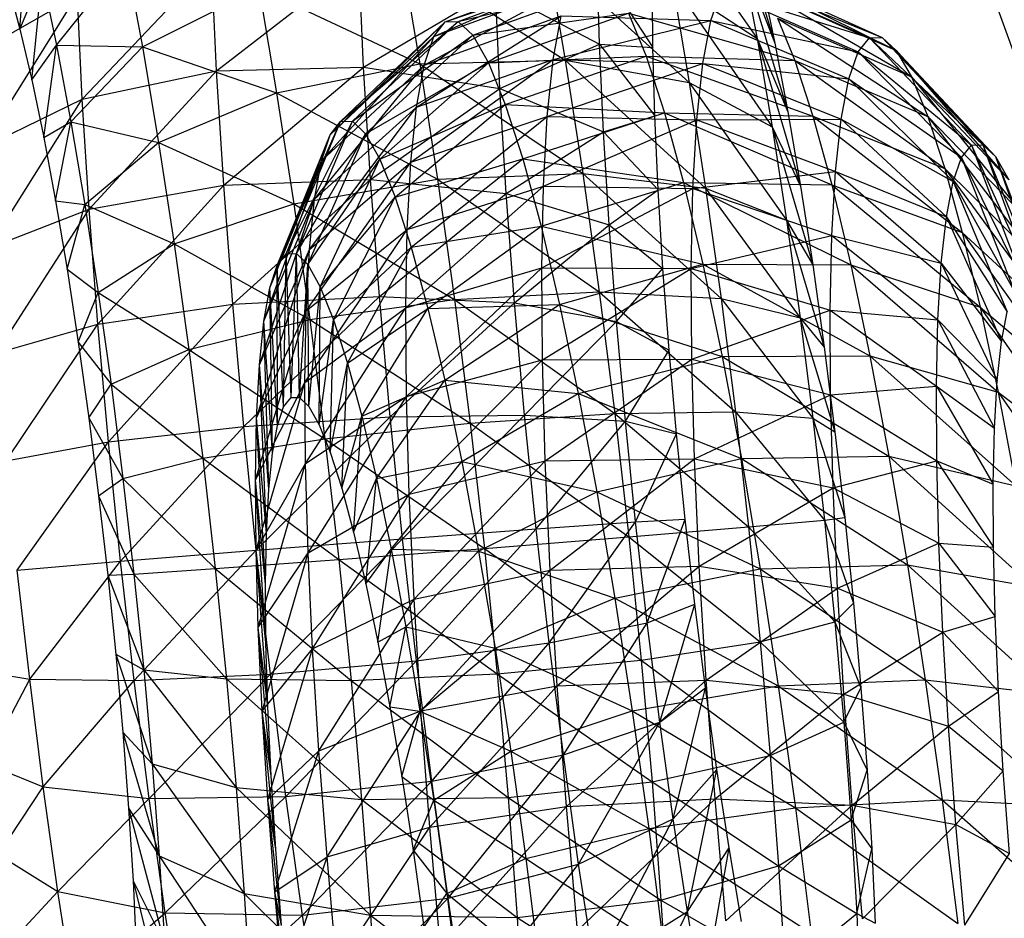
# Model space of a CAD drawing. Extents: x -32.2 to 30.4, y -27.1 to 26.7.
# Drawn here: x -30 to -29.4, y 6.9 to 7.5 of the extents above; entities that cross this region are included whole.
import ezdxf

# ---------------------------------------------------------------- set-up
doc = ezdxf.new("R2010")
doc.units = 0
doc.header["$MEASUREMENT"] = 0
doc.layers.get('0').update_dxf_attribs({"linetype": 'CONTINUOUS'})

msp = doc.modelspace()

# ---------------------------------------------------------------- linework, layer by layer
for p, q in [((-29.19064, 6.76981), (-29.76443, 8.36948)), ((-29.60372, 7.54921), (-29.57504, 7.45509)), ((-29.6456, 7.54483), (-29.58552, 7.45779)), ((-30.01913, 7.46331), (-30.01447, 7.53076)), ((-29.70905, 7.50788), (-29.6254, 7.43203)), ((-29.70905, 7.50788), (-29.69837, 7.44506)), ((-29.9976, 7.45392), (-29.95676, 7.50485)), ((-29.98252, 7.42212), (-29.90646, 7.5023)), ((-29.95676, 7.50485), (-29.94706, 7.45288)), ((-29.90347, 7.43883), (-29.90646, 7.5023)), ((-29.90347, 7.43883), (-29.81987, 7.5035)), ((-29.81697, 7.44104), (-29.81987, 7.5035)), ((-29.7947, 7.50674), (-29.69837, 7.44506)), ((-29.7947, 7.50674), (-29.78387, 7.44289)), ((-29.67815, 7.45458), (-29.67947, 7.50246)), ((-29.67947, 7.50246), (-29.64676, 7.45262)), ((-29.59457, 7.50577), (-29.57504, 7.45509)), ((-29.59457, 7.50577), (-29.56741, 7.41467)), ((-29.59457, 7.50577), (-29.58552, 7.45779)), ((-29.77569, 7.45903), (-29.68775, 7.49772)), ((-29.76899, 7.46764), (-29.67974, 7.49803)), ((-29.76899, 7.46764), (-29.68775, 7.49772)), ((-29.76132, 7.46792), (-29.67974, 7.49803)), ((-30.01913, 7.46331), (-30.00606, 7.49474)), ((-30.01217, 7.43349), (-30.00606, 7.49474)), ((-30.00606, 7.49474), (-29.9976, 7.45392)), ((-29.76132, 7.46792), (-29.67084, 7.48966)), ((-29.7528, 7.45984), (-29.67084, 7.48966)), ((-29.63538, 7.49063), (-29.58552, 7.45779)), ((-29.63538, 7.49063), (-29.57668, 7.40593)), ((-29.63538, 7.49063), (-29.6254, 7.43203)), ((-29.59987, 7.4944), (-29.51944, 7.45825)), ((-29.59987, 7.4944), (-29.51198, 7.45851)), ((-29.59193, 7.4947), (-29.51198, 7.45851)), ((-29.59193, 7.4947), (-29.50369, 7.4508)), ((-29.58275, 7.4917), (-29.57504, 7.45509)), ((-30.02595, 7.48876), (-30.01913, 7.46331)), ((-29.94706, 7.45288), (-29.87855, 7.48736)), ((-29.87855, 7.48736), (-29.78387, 7.44289)), ((-29.87855, 7.48736), (-29.86814, 7.42585)), ((-29.81697, 7.44104), (-29.73949, 7.4867)), ((-29.78134, 7.44222), (-29.69477, 7.48876)), ((-29.77569, 7.45903), (-29.69477, 7.48876)), ((-29.73681, 7.42841), (-29.73949, 7.4867)), ((-29.73949, 7.4867), (-29.67815, 7.45458)), ((-29.64676, 7.45262), (-29.64698, 7.48928)), ((-29.61273, 7.4684), (-29.60684, 7.48559)), ((-29.60684, 7.48559), (-29.52599, 7.45005)), ((-29.60684, 7.48559), (-29.51944, 7.45825)), ((-29.5831, 7.48647), (-29.50369, 7.4508)), ((-29.5831, 7.48647), (-29.49471, 7.43523)), ((-30.04414, 7.44945), (-29.98543, 7.48328)), ((-30.04146, 7.39356), (-29.98543, 7.48328)), ((-29.98252, 7.42212), (-29.98543, 7.48328)), ((-29.7528, 7.45984), (-29.66116, 7.47272)), ((-29.74353, 7.4435), (-29.66116, 7.47272)), ((-29.66116, 7.47272), (-29.56332, 7.4449)), ((-29.66116, 7.47272), (-29.65084, 7.44741)), ((-29.83661, 7.40114), (-29.76899, 7.46764)), ((-29.83052, 7.40897), (-29.76132, 7.46792)), ((-29.83052, 7.40897), (-29.76899, 7.46764)), ((-29.82356, 7.40919), (-29.76132, 7.46792)), ((-29.78587, 7.41745), (-29.70069, 7.47129)), ((-29.78134, 7.44222), (-29.70069, 7.47129)), ((-29.77569, 7.45903), (-29.76899, 7.46764)), ((-29.76899, 7.46764), (-29.76132, 7.46792)), ((-29.76132, 7.46792), (-29.7528, 7.45984)), ((-29.70545, 7.44556), (-29.70069, 7.47129)), ((-29.70545, 7.44556), (-29.61273, 7.4684)), ((-29.70069, 7.47129), (-29.61273, 7.4684)), ((-29.61747, 7.44309), (-29.61273, 7.4684)), ((-29.61273, 7.4684), (-29.53154, 7.43403)), ((-29.61273, 7.4684), (-29.52599, 7.45005)), ((-29.57353, 7.4698), (-29.49471, 7.43523)), ((-29.57353, 7.4698), (-29.48514, 7.41198)), ((-29.57353, 7.4698), (-29.56332, 7.4449)), ((-30.01913, 7.46331), (-30.01217, 7.43349)), ((-29.84174, 7.38582), (-29.77569, 7.45903)), ((-29.83661, 7.40114), (-29.77569, 7.45903)), ((-29.82356, 7.40919), (-29.7528, 7.45984)), ((-29.81581, 7.40177), (-29.7528, 7.45984)), ((-29.78134, 7.44222), (-29.77569, 7.45903)), ((-29.7528, 7.45984), (-29.74353, 7.4435)), ((-29.58552, 7.45779), (-29.56741, 7.41467)), ((-29.58552, 7.45779), (-29.55995, 7.37098)), ((-29.58552, 7.45779), (-29.57668, 7.40593)), ((-29.57504, 7.45509), (-29.56741, 7.41467)), ((-29.52599, 7.45005), (-29.51944, 7.45825)), ((-29.51944, 7.45825), (-29.51198, 7.45851)), ((-29.51944, 7.45825), (-29.45934, 7.39508)), ((-29.51944, 7.45825), (-29.4527, 7.39527)), ((-29.51198, 7.45851), (-29.4527, 7.39527)), ((-29.51198, 7.45851), (-29.44533, 7.38842)), ((-29.51198, 7.45851), (-29.50369, 7.4508)), ((-30.01217, 7.43349), (-29.9976, 7.45392)), ((-30.00517, 7.39969), (-29.9976, 7.45392)), ((-29.9976, 7.45392), (-29.94706, 7.45288)), ((-29.9976, 7.45392), (-29.9892, 7.40885)), ((-29.9892, 7.40885), (-29.94706, 7.45288)), ((-29.94706, 7.45288), (-29.86814, 7.42585)), ((-29.94706, 7.45288), (-29.93757, 7.3967)), ((-29.73681, 7.42841), (-29.67815, 7.45458)), ((-29.6758, 7.40295), (-29.67815, 7.45458)), ((-29.67815, 7.45458), (-29.64566, 7.41226)), ((-29.67815, 7.45458), (-29.64676, 7.45262)), ((-29.64566, 7.41226), (-29.64676, 7.45262)), ((-29.53154, 7.43403), (-29.52599, 7.45005)), ((-29.52599, 7.45005), (-29.46518, 7.38786)), ((-29.52599, 7.45005), (-29.45934, 7.39508)), ((-29.50369, 7.4508), (-29.44533, 7.38842)), ((-29.50369, 7.4508), (-29.43735, 7.3746)), ((-29.50369, 7.4508), (-29.49471, 7.43523)), ((-29.81581, 7.40177), (-29.74353, 7.4435)), ((-29.80738, 7.38681), (-29.74353, 7.4435)), ((-29.78922, 7.38507), (-29.70545, 7.44556)), ((-29.78587, 7.41745), (-29.70545, 7.44556)), ((-29.78387, 7.44289), (-29.69837, 7.44506)), ((-29.74353, 7.4435), (-29.65084, 7.44741)), ((-29.74353, 7.4435), (-29.73364, 7.4191)), ((-29.73364, 7.4191), (-29.65084, 7.44741)), ((-29.70898, 7.41194), (-29.70545, 7.44556)), ((-29.70898, 7.41194), (-29.61747, 7.44309)), ((-29.70545, 7.44556), (-29.61747, 7.44309)), ((-29.69837, 7.44506), (-29.6254, 7.43203)), ((-29.69837, 7.44506), (-29.61579, 7.36984)), ((-29.69837, 7.44506), (-29.68808, 7.37838)), ((-29.65084, 7.44741), (-29.56332, 7.4449)), ((-29.65084, 7.44741), (-29.55262, 7.41209)), ((-29.65084, 7.44741), (-29.64002, 7.41407)), ((-29.621, 7.41), (-29.61747, 7.44309)), ((-29.61747, 7.44309), (-29.53602, 7.41044)), ((-29.61747, 7.44309), (-29.53154, 7.43403)), ((-29.56332, 7.4449), (-29.48514, 7.41198)), ((-29.56332, 7.4449), (-29.47512, 7.38136)), ((-29.56332, 7.4449), (-29.55262, 7.41209)), ((-29.98252, 7.42212), (-29.90347, 7.43883)), ((-29.97845, 7.35735), (-29.90347, 7.43883)), ((-29.90347, 7.43883), (-29.81697, 7.44104)), ((-29.89928, 7.37162), (-29.90347, 7.43883)), ((-29.89928, 7.37162), (-29.81697, 7.44104)), ((-29.86814, 7.42585), (-29.78387, 7.44289)), ((-29.84584, 7.36322), (-29.78134, 7.44222)), ((-29.84174, 7.38582), (-29.78134, 7.44222)), ((-29.81287, 7.3749), (-29.81697, 7.44104)), ((-29.81697, 7.44104), (-29.73681, 7.42841)), ((-29.78587, 7.41745), (-29.78134, 7.44222)), ((-29.78387, 7.44289), (-29.68808, 7.37838)), ((-29.78387, 7.44289), (-29.77344, 7.37512)), ((-30.01217, 7.43349), (-30.00517, 7.39969)), ((-29.6254, 7.43203), (-29.57668, 7.40593)), ((-29.6254, 7.43203), (-29.56817, 7.3509)), ((-29.6254, 7.43203), (-29.61579, 7.36984)), ((-29.53602, 7.41044), (-29.53154, 7.43403)), ((-29.53154, 7.43403), (-29.47013, 7.37372)), ((-29.53154, 7.43403), (-29.46518, 7.38786)), ((-29.49471, 7.43523), (-29.43735, 7.3746)), ((-29.49471, 7.43523), (-29.42885, 7.35399)), ((-29.49471, 7.43523), (-29.48514, 7.41198)), ((-29.93757, 7.3967), (-29.86814, 7.42585)), ((-29.86814, 7.42585), (-29.77344, 7.37512)), ((-29.86814, 7.42585), (-29.8581, 7.36057)), ((-29.81287, 7.3749), (-29.73681, 7.42841)), ((-29.73301, 7.36668), (-29.73681, 7.42841)), ((-29.73681, 7.42841), (-29.6758, 7.40295)), ((-30.04146, 7.39356), (-29.98252, 7.42212)), ((-30.03772, 7.33437), (-29.98252, 7.42212)), ((-29.97845, 7.35735), (-29.98252, 7.42212)), ((-29.84886, 7.33366), (-29.78587, 7.41745)), ((-29.84584, 7.36322), (-29.78587, 7.41745)), ((-29.80738, 7.38681), (-29.73364, 7.4191)), ((-29.79839, 7.36449), (-29.73364, 7.4191)), ((-29.78922, 7.38507), (-29.78587, 7.41745)), ((-29.73364, 7.4191), (-29.64002, 7.41407)), ((-29.73364, 7.4191), (-29.72327, 7.38697)), ((-29.56741, 7.41467), (-29.55995, 7.37098)), ((-30.00517, 7.39969), (-29.9892, 7.40885)), ((-29.99822, 7.36237), (-29.9892, 7.40885)), ((-29.9892, 7.40885), (-29.93757, 7.3967)), ((-29.9892, 7.40885), (-29.98098, 7.36013)), ((-29.86772, 7.32437), (-29.83052, 7.40897)), ((-29.86246, 7.33112), (-29.82356, 7.40919)), ((-29.86246, 7.33112), (-29.83052, 7.40897)), ((-29.85644, 7.33126), (-29.82356, 7.40919)), ((-29.83661, 7.40114), (-29.83052, 7.40897)), ((-29.83052, 7.40897), (-29.82356, 7.40919)), ((-29.82356, 7.40919), (-29.81581, 7.40177)), ((-29.79134, 7.34553), (-29.70898, 7.41194)), ((-29.78922, 7.38507), (-29.70898, 7.41194)), ((-29.72327, 7.38697), (-29.64002, 7.41407)), ((-29.71123, 7.37089), (-29.70898, 7.41194)), ((-29.71123, 7.37089), (-29.621, 7.41)), ((-29.70898, 7.41194), (-29.621, 7.41)), ((-29.6758, 7.40295), (-29.64566, 7.41226)), ((-29.64368, 7.36872), (-29.64566, 7.41226)), ((-29.64002, 7.41407), (-29.55262, 7.41209)), ((-29.64002, 7.41407), (-29.54158, 7.37181)), ((-29.64002, 7.41407), (-29.62885, 7.37314)), ((-29.62327, 7.36961), (-29.621, 7.41)), ((-29.621, 7.41), (-29.53602, 7.41044)), ((-29.621, 7.41), (-29.53936, 7.37958)), ((-29.55262, 7.41209), (-29.47512, 7.38136)), ((-29.55262, 7.41209), (-29.46478, 7.34378)), ((-29.55262, 7.41209), (-29.54158, 7.37181)), ((-29.53936, 7.37958), (-29.53602, 7.41044)), ((-29.53602, 7.41044), (-29.47413, 7.35285)), ((-29.53602, 7.41044), (-29.47013, 7.37372)), ((-29.48514, 7.41198), (-29.42885, 7.35399)), ((-29.48514, 7.41198), (-29.41995, 7.32687)), ((-29.48514, 7.41198), (-29.47512, 7.38136)), ((-29.73301, 7.36668), (-29.6758, 7.40295)), ((-29.67245, 7.34828), (-29.6758, 7.40295)), ((-29.6758, 7.40295), (-29.64368, 7.36872)), ((-29.57668, 7.40593), (-29.55995, 7.37098)), ((-29.57668, 7.40593), (-29.55279, 7.32462)), ((-29.57668, 7.40593), (-29.56817, 7.3509)), ((-30.00517, 7.39969), (-29.99822, 7.36237)), ((-29.87215, 7.31111), (-29.83661, 7.40114)), ((-29.86772, 7.32437), (-29.83661, 7.40114)), ((-29.85644, 7.33126), (-29.81581, 7.40177)), ((-29.84973, 7.32479), (-29.81581, 7.40177)), ((-29.84174, 7.38582), (-29.83661, 7.40114)), ((-29.81581, 7.40177), (-29.80738, 7.38681)), ((-29.98098, 7.36013), (-29.93757, 7.3967)), ((-29.93757, 7.3967), (-29.8581, 7.36057)), ((-29.93757, 7.3967), (-29.92842, 7.33708)), ((-29.46518, 7.38786), (-29.45934, 7.39508)), ((-29.45934, 7.39508), (-29.4527, 7.39527)), ((-29.45934, 7.39508), (-29.42917, 7.31504)), ((-29.45934, 7.39508), (-29.42356, 7.31516)), ((-29.4527, 7.39527), (-29.42356, 7.31516)), ((-29.4527, 7.39527), (-29.41734, 7.30934)), ((-29.4527, 7.39527), (-29.44533, 7.38842)), ((-29.8757, 7.29154), (-29.84174, 7.38582)), ((-29.87215, 7.31111), (-29.84174, 7.38582)), ((-29.84973, 7.32479), (-29.80738, 7.38681)), ((-29.84584, 7.36322), (-29.84174, 7.38582)), ((-29.84244, 7.31177), (-29.80738, 7.38681)), ((-29.80738, 7.38681), (-29.79839, 7.36449)), ((-29.79839, 7.36449), (-29.72327, 7.38697)), ((-29.78895, 7.33512), (-29.72327, 7.38697)), ((-29.72327, 7.38697), (-29.62885, 7.37314)), ((-29.72327, 7.38697), (-29.71255, 7.34752)), ((-29.47013, 7.37372), (-29.46518, 7.38786)), ((-29.46518, 7.38786), (-29.4341, 7.30899)), ((-29.46518, 7.38786), (-29.42917, 7.31504)), ((-29.44533, 7.38842), (-29.41734, 7.30934)), ((-29.44533, 7.38842), (-29.41059, 7.29766)), ((-29.44533, 7.38842), (-29.43735, 7.3746)), ((-29.85077, 7.29756), (-29.78922, 7.38507)), ((-29.84886, 7.33366), (-29.78922, 7.38507)), ((-29.79134, 7.34553), (-29.78922, 7.38507)), ((-29.62327, 7.36961), (-29.53936, 7.37958)), ((-29.54153, 7.34191), (-29.53936, 7.37958)), ((-29.53936, 7.37958), (-29.47712, 7.32556)), ((-29.53936, 7.37958), (-29.47413, 7.35285)), ((-29.47512, 7.38136), (-29.41995, 7.32687)), ((-29.47512, 7.38136), (-29.41078, 7.29358)), ((-29.47512, 7.38136), (-29.46478, 7.34378)), ((-29.89928, 7.37162), (-29.81287, 7.3749)), ((-29.89393, 7.30157), (-29.81287, 7.3749)), ((-29.8581, 7.36057), (-29.77344, 7.37512)), ((-29.80763, 7.30597), (-29.81287, 7.3749)), ((-29.81287, 7.3749), (-29.73301, 7.36668)), ((-29.77344, 7.37512), (-29.68808, 7.37838)), ((-29.77344, 7.37512), (-29.67834, 7.30877)), ((-29.77344, 7.37512), (-29.76354, 7.30437)), ((-29.68808, 7.37838), (-29.61579, 7.36984)), ((-29.68808, 7.37838), (-29.6067, 7.30492)), ((-29.68808, 7.37838), (-29.67834, 7.30877)), ((-29.47413, 7.35285), (-29.47013, 7.37372)), ((-29.47013, 7.37372), (-29.43829, 7.2971)), ((-29.47013, 7.37372), (-29.4341, 7.30899)), ((-29.97845, 7.35735), (-29.89928, 7.37162)), ((-29.97328, 7.28985), (-29.89928, 7.37162)), ((-29.89393, 7.30157), (-29.89928, 7.37162)), ((-29.79222, 7.29938), (-29.71123, 7.37089)), ((-29.79134, 7.34553), (-29.71123, 7.37089)), ((-29.71255, 7.34752), (-29.62885, 7.37314)), ((-29.71218, 7.32298), (-29.71123, 7.37089)), ((-29.71218, 7.32298), (-29.62327, 7.36961)), ((-29.71123, 7.37089), (-29.62327, 7.36961)), ((-29.67245, 7.34828), (-29.64368, 7.36872)), ((-29.64087, 7.32261), (-29.64368, 7.36872)), ((-29.62885, 7.37314), (-29.54158, 7.37181)), ((-29.62885, 7.37314), (-29.53034, 7.32461)), ((-29.62885, 7.37314), (-29.61747, 7.32516)), ((-29.62426, 7.32246), (-29.62327, 7.36961)), ((-29.62327, 7.36961), (-29.54153, 7.34191)), ((-29.61579, 7.36984), (-29.56817, 7.3509)), ((-29.61579, 7.36984), (-29.56011, 7.29345)), ((-29.61579, 7.36984), (-29.6067, 7.30492)), ((-29.55995, 7.37098), (-29.55279, 7.32462)), ((-29.54158, 7.37181), (-29.46478, 7.34378)), ((-29.54158, 7.37181), (-29.45427, 7.29973)), ((-29.54158, 7.37181), (-29.53034, 7.32461)), ((-29.99822, 7.36237), (-29.98098, 7.36013)), ((-29.99822, 7.36237), (-29.99142, 7.32205)), ((-29.8783, 7.26593), (-29.84584, 7.36322)), ((-29.8757, 7.29154), (-29.84584, 7.36322)), ((-29.84886, 7.33366), (-29.84584, 7.36322)), ((-29.84244, 7.31177), (-29.79839, 7.36449)), ((-29.83466, 7.29238), (-29.79839, 7.36449)), ((-29.80763, 7.30597), (-29.73301, 7.36668)), ((-29.79839, 7.36449), (-29.78895, 7.33512)), ((-29.72814, 7.30234), (-29.73301, 7.36668)), ((-29.73301, 7.36668), (-29.67245, 7.34828)), ((-30.03772, 7.33437), (-29.97845, 7.35735)), ((-30.03298, 7.27267), (-29.97845, 7.35735)), ((-29.99142, 7.32205), (-29.98098, 7.36013)), ((-29.98098, 7.36013), (-29.92842, 7.33708)), ((-29.98098, 7.36013), (-29.97305, 7.30843)), ((-29.97328, 7.28985), (-29.97845, 7.35735)), ((-29.92842, 7.33708), (-29.8581, 7.36057)), ((-29.8581, 7.36057), (-29.76354, 7.30437)), ((-29.8581, 7.36057), (-29.84858, 7.29241)), ((-29.56817, 7.3509), (-29.55279, 7.32462)), ((-29.56817, 7.3509), (-29.546, 7.27623)), ((-29.56817, 7.3509), (-29.56011, 7.29345)), ((-29.47712, 7.32556), (-29.47413, 7.35285)), ((-29.47413, 7.35285), (-29.44168, 7.27955)), ((-29.47413, 7.35285), (-29.43829, 7.2971)), ((-29.85153, 7.2554), (-29.79134, 7.34553)), ((-29.85077, 7.29756), (-29.79134, 7.34553)), ((-29.79222, 7.29938), (-29.79134, 7.34553)), ((-29.78895, 7.33512), (-29.71255, 7.34752)), ((-29.77919, 7.29906), (-29.71255, 7.34752)), ((-29.72814, 7.30234), (-29.67245, 7.34828)), ((-29.71255, 7.34752), (-29.61747, 7.32516)), ((-29.71255, 7.34752), (-29.70163, 7.30129)), ((-29.66815, 7.29128), (-29.67245, 7.34828)), ((-29.67245, 7.34828), (-29.64087, 7.32261)), ((-29.62426, 7.32246), (-29.54153, 7.34191)), ((-29.5425, 7.29793), (-29.54153, 7.34191)), ((-29.54153, 7.34191), (-29.47907, 7.29222)), ((-29.54153, 7.34191), (-29.47712, 7.32556)), ((-29.46478, 7.34378), (-29.41078, 7.29358)), ((-29.46478, 7.34378), (-29.40145, 7.25458)), ((-29.46478, 7.34378), (-29.45427, 7.29973)), ((-29.97305, 7.30843), (-29.92842, 7.33708)), ((-29.92842, 7.33708), (-29.84858, 7.29241)), ((-29.92842, 7.33708), (-29.91973, 7.27483)), ((-29.87994, 7.23463), (-29.84886, 7.33366)), ((-29.8783, 7.26593), (-29.84886, 7.33366)), ((-29.85077, 7.29756), (-29.84886, 7.33366)), ((-29.83466, 7.29238), (-29.78895, 7.33512)), ((-29.82648, 7.26687), (-29.78895, 7.33512)), ((-29.78895, 7.33512), (-29.77919, 7.29906)), ((-29.86772, 7.32437), (-29.86246, 7.33112)), ((-29.86401, 7.24104), (-29.86246, 7.33112)), ((-29.86246, 7.33112), (-29.85644, 7.33126)), ((-29.85965, 7.24659), (-29.86246, 7.33112)), ((-29.85965, 7.24659), (-29.85644, 7.33126)), ((-29.85644, 7.33126), (-29.84973, 7.32479)), ((-29.85466, 7.24667), (-29.85644, 7.33126)), ((-29.99142, 7.32205), (-29.97305, 7.30843)), ((-29.99142, 7.32205), (-29.98487, 7.27926)), ((-29.87215, 7.31111), (-29.86772, 7.32437)), ((-29.86768, 7.2301), (-29.86772, 7.32437)), ((-29.86401, 7.24104), (-29.86772, 7.32437)), ((-29.85466, 7.24667), (-29.84973, 7.32479)), ((-29.84973, 7.32479), (-29.84244, 7.31177)), ((-29.84911, 7.24127), (-29.84973, 7.32479)), ((-29.79222, 7.29938), (-29.71218, 7.32298)), ((-29.79183, 7.24724), (-29.71218, 7.32298)), ((-29.71182, 7.26886), (-29.71218, 7.32298)), ((-29.71218, 7.32298), (-29.62426, 7.32246)), ((-29.71182, 7.26886), (-29.62426, 7.32246)), ((-29.70163, 7.30129), (-29.61747, 7.32516)), ((-29.66815, 7.29128), (-29.64087, 7.32261)), ((-29.63724, 7.27454), (-29.64087, 7.32261)), ((-29.62395, 7.26921), (-29.62426, 7.32246)), ((-29.62426, 7.32246), (-29.5425, 7.29793)), ((-29.61747, 7.32516), (-29.53034, 7.32461)), ((-29.61747, 7.32516), (-29.51907, 7.2711)), ((-29.61747, 7.32516), (-29.60605, 7.27078)), ((-29.55279, 7.32462), (-29.546, 7.27623)), ((-29.53034, 7.32461), (-29.45427, 7.29973)), ((-29.53034, 7.32461), (-29.44372, 7.24982)), ((-29.53034, 7.32461), (-29.51907, 7.2711)), ((-29.47907, 7.29222), (-29.47712, 7.32556)), ((-29.47712, 7.32556), (-29.44422, 7.25657)), ((-29.47712, 7.32556), (-29.44168, 7.27955)), ((-29.8757, 7.29154), (-29.87215, 7.31111)), ((-29.87062, 7.21392), (-29.87215, 7.31111)), ((-29.86768, 7.2301), (-29.87215, 7.31111)), ((-29.84911, 7.24127), (-29.84244, 7.31177)), ((-29.84307, 7.23046), (-29.84244, 7.31177)), ((-29.84244, 7.31177), (-29.83466, 7.29238)), ((-29.98487, 7.27926), (-29.97305, 7.30843)), ((-29.97305, 7.30843), (-29.91973, 7.27483)), ((-29.97305, 7.30843), (-29.96553, 7.25447)), ((-29.89393, 7.30157), (-29.80763, 7.30597)), ((-29.8875, 7.22961), (-29.80763, 7.30597)), ((-29.84858, 7.29241), (-29.76354, 7.30437)), ((-29.80132, 7.23515), (-29.80763, 7.30597)), ((-29.80763, 7.30597), (-29.72814, 7.30234)), ((-29.76354, 7.30437), (-29.67834, 7.30877)), ((-29.76354, 7.30437), (-29.66927, 7.23717)), ((-29.76354, 7.30437), (-29.75433, 7.2316)), ((-29.67834, 7.30877), (-29.6067, 7.30492)), ((-29.67834, 7.30877), (-29.59823, 7.23815)), ((-29.67834, 7.30877), (-29.66927, 7.23717)), ((-29.6067, 7.30492), (-29.56011, 7.29345)), ((-29.6067, 7.30492), (-29.55262, 7.23437)), ((-29.6067, 7.30492), (-29.59823, 7.23815)), ((-29.97328, 7.28985), (-29.89393, 7.30157)), ((-29.96707, 7.22051), (-29.89393, 7.30157)), ((-29.8875, 7.22961), (-29.89393, 7.30157)), ((-29.85153, 7.2554), (-29.79222, 7.29938)), ((-29.85115, 7.20777), (-29.79222, 7.29938)), ((-29.82648, 7.26687), (-29.77919, 7.29906)), ((-29.81804, 7.23558), (-29.77919, 7.29906)), ((-29.80132, 7.23515), (-29.72814, 7.30234)), ((-29.79183, 7.24724), (-29.79222, 7.29938)), ((-29.77919, 7.29906), (-29.70163, 7.30129)), ((-29.77919, 7.29906), (-29.76924, 7.25682)), ((-29.76924, 7.25682), (-29.70163, 7.30129)), ((-29.72226, 7.23625), (-29.72814, 7.30234)), ((-29.72814, 7.30234), (-29.66815, 7.29128)), ((-29.70163, 7.30129), (-29.60605, 7.27078)), ((-29.70163, 7.30129), (-29.69066, 7.2489)), ((-29.45427, 7.29973), (-29.40145, 7.25458)), ((-29.45427, 7.29973), (-29.3921, 7.2104)), ((-29.45427, 7.29973), (-29.44372, 7.24982)), ((-29.8806, 7.19807), (-29.85077, 7.29756)), ((-29.87994, 7.23463), (-29.85077, 7.29756)), ((-29.85153, 7.2554), (-29.85077, 7.29756)), ((-29.62395, 7.26921), (-29.5425, 7.29793)), ((-29.56011, 7.29345), (-29.546, 7.27623)), ((-29.56011, 7.29345), (-29.53969, 7.22646)), ((-29.56011, 7.29345), (-29.55262, 7.23437)), ((-29.54226, 7.24824), (-29.5425, 7.29793)), ((-29.5425, 7.29793), (-29.47996, 7.25329)), ((-29.5425, 7.29793), (-29.47907, 7.29222)), ((-29.44168, 7.27955), (-29.43829, 7.2971)), ((-30.03298, 7.27267), (-29.97328, 7.28985)), ((-30.02729, 7.20929), (-29.97328, 7.28985)), ((-29.96707, 7.22051), (-29.97328, 7.28985)), ((-29.91973, 7.27483), (-29.84858, 7.29241)), ((-29.8783, 7.26593), (-29.8757, 7.29154)), ((-29.87278, 7.19273), (-29.8757, 7.29154)), ((-29.87062, 7.21392), (-29.8757, 7.29154)), ((-29.84858, 7.29241), (-29.75433, 7.2316)), ((-29.84858, 7.29241), (-29.83971, 7.22231)), ((-29.84307, 7.23046), (-29.83466, 7.29238)), ((-29.83663, 7.21438), (-29.83466, 7.29238)), ((-29.83466, 7.29238), (-29.82648, 7.26687)), ((-29.72226, 7.23625), (-29.66815, 7.29128)), ((-29.66295, 7.23273), (-29.66815, 7.29128)), ((-29.66815, 7.29128), (-29.63724, 7.27454)), ((-29.47996, 7.25329), (-29.47907, 7.29222)), ((-29.47907, 7.29222), (-29.44588, 7.22848)), ((-29.47907, 7.29222), (-29.44422, 7.25657)), ((-29.98487, 7.27926), (-29.96553, 7.25447)), ((-29.98487, 7.27926), (-29.97864, 7.2346)), ((-29.546, 7.27623), (-29.53969, 7.22646)), ((-29.44422, 7.25657), (-29.44168, 7.27955)), ((-29.96553, 7.25447), (-29.91973, 7.27483)), ((-29.91973, 7.27483), (-29.83971, 7.22231)), ((-29.91973, 7.27483), (-29.91163, 7.21082)), ((-29.69066, 7.2489), (-29.60605, 7.27078)), ((-29.66295, 7.23273), (-29.63724, 7.27454)), ((-29.63287, 7.22514), (-29.63724, 7.27454)), ((-29.60605, 7.27078), (-29.51907, 7.2711)), ((-29.60605, 7.27078), (-29.5079, 7.21203)), ((-29.60605, 7.27078), (-29.59474, 7.21075)), ((-29.51907, 7.2711), (-29.44372, 7.24982)), ((-29.51907, 7.2711), (-29.43328, 7.19472)), ((-29.51907, 7.2711), (-29.5079, 7.21203)), ((-29.87994, 7.23463), (-29.8783, 7.26593)), ((-29.87414, 7.16683), (-29.8783, 7.26593)), ((-29.87278, 7.19273), (-29.8783, 7.26593)), ((-29.83663, 7.21438), (-29.82648, 7.26687)), ((-29.82986, 7.19323), (-29.82648, 7.26687)), ((-29.82648, 7.26687), (-29.81804, 7.23558)), ((-29.79183, 7.24724), (-29.71182, 7.26886)), ((-29.79018, 7.18982), (-29.71182, 7.26886)), ((-29.71182, 7.26886), (-29.62395, 7.26921)), ((-29.71016, 7.20927), (-29.71182, 7.26886)), ((-29.71016, 7.20927), (-29.62395, 7.26921)), ((-29.62236, 7.21056), (-29.62395, 7.26921)), ((-29.62395, 7.26921), (-29.54226, 7.24824)), ((-29.97864, 7.2346), (-29.96553, 7.25447)), ((-29.96553, 7.25447), (-29.91163, 7.21082)), ((-29.96553, 7.25447), (-29.95851, 7.19898)), ((-29.8806, 7.19807), (-29.85153, 7.2554)), ((-29.88025, 7.15675), (-29.85153, 7.2554)), ((-29.85115, 7.20777), (-29.85153, 7.2554)), ((-29.81804, 7.23558), (-29.76924, 7.25682)), ((-29.80943, 7.19892), (-29.76924, 7.25682)), ((-29.76924, 7.25682), (-29.69066, 7.2489)), ((-29.76924, 7.25682), (-29.75925, 7.20895)), ((-29.54226, 7.24824), (-29.47996, 7.25329)), ((-29.47977, 7.20929), (-29.47996, 7.25329)), ((-29.47996, 7.25329), (-29.44664, 7.19568)), ((-29.47996, 7.25329), (-29.44588, 7.22848)), ((-29.44588, 7.22848), (-29.44422, 7.25657)), ((-29.86401, 7.24104), (-29.85965, 7.24659)), ((-29.85965, 7.24659), (-29.85466, 7.24667)), ((-29.85466, 7.24667), (-29.84911, 7.24127)), ((-29.85115, 7.20777), (-29.79183, 7.24724)), ((-29.84962, 7.1553), (-29.79183, 7.24724)), ((-29.79018, 7.18982), (-29.79183, 7.24724)), ((-29.75925, 7.20895), (-29.69066, 7.2489)), ((-29.69066, 7.2489), (-29.59474, 7.21075)), ((-29.69066, 7.2489), (-29.67979, 7.19105)), ((-29.62236, 7.21056), (-29.54226, 7.24824)), ((-29.5408, 7.19351), (-29.54226, 7.24824)), ((-29.54226, 7.24824), (-29.47977, 7.20929)), ((-29.44372, 7.24982), (-29.3921, 7.2104)), ((-29.44372, 7.24982), (-29.38285, 7.16163)), ((-29.44372, 7.24982), (-29.43328, 7.19472)), ((-29.86768, 7.2301), (-29.86401, 7.24104)), ((-29.84911, 7.24127), (-29.84307, 7.23046)), ((-29.97864, 7.2346), (-29.95851, 7.19898)), ((-29.97864, 7.2346), (-29.97283, 7.18868)), ((-29.8875, 7.22961), (-29.80132, 7.23515)), ((-29.8806, 7.19807), (-29.87994, 7.23463)), ((-29.88008, 7.1567), (-29.80132, 7.23515)), ((-29.87468, 7.13656), (-29.87994, 7.23463)), ((-29.87414, 7.16683), (-29.87994, 7.23463)), ((-29.82986, 7.19323), (-29.81804, 7.23558)), ((-29.82287, 7.1673), (-29.81804, 7.23558)), ((-29.81804, 7.23558), (-29.80943, 7.19892)), ((-29.80132, 7.23515), (-29.72226, 7.23625)), ((-29.79402, 7.16341), (-29.80132, 7.23515)), ((-29.79402, 7.16341), (-29.72226, 7.23625)), ((-29.75433, 7.2316), (-29.66927, 7.23717)), ((-29.71547, 7.16928), (-29.72226, 7.23625)), ((-29.72226, 7.23625), (-29.66295, 7.23273)), ((-29.66927, 7.23717), (-29.59823, 7.23815)), ((-29.66927, 7.23717), (-29.59052, 7.17044)), ((-29.66927, 7.23717), (-29.66099, 7.16458)), ((-29.59823, 7.23815), (-29.55262, 7.23437)), ((-29.59823, 7.23815), (-29.5458, 7.17447)), ((-29.59823, 7.23815), (-29.59052, 7.17044)), ((-29.96707, 7.22051), (-29.8875, 7.22961)), ((-29.9599, 7.15025), (-29.8875, 7.22961)), ((-29.88008, 7.1567), (-29.8875, 7.22961)), ((-29.87062, 7.21392), (-29.86768, 7.2301)), ((-29.84307, 7.23046), (-29.83663, 7.21438)), ((-29.83971, 7.22231), (-29.75433, 7.2316)), ((-29.75433, 7.2316), (-29.66099, 7.16458)), ((-29.75433, 7.2316), (-29.74591, 7.15782)), ((-29.71547, 7.16928), (-29.66295, 7.23273)), ((-29.65693, 7.1734), (-29.66295, 7.23273)), ((-29.66295, 7.23273), (-29.63287, 7.22514)), ((-29.55262, 7.23437), (-29.53969, 7.22646)), ((-29.55262, 7.23437), (-29.53394, 7.17601)), ((-29.55262, 7.23437), (-29.5458, 7.17447)), ((-29.65693, 7.1734), (-29.63287, 7.22514)), ((-29.62779, 7.1751), (-29.63287, 7.22514)), ((-29.53969, 7.22646), (-29.53394, 7.17601)), ((-29.44664, 7.19568), (-29.44588, 7.22848)), ((-30.02729, 7.20929), (-29.96707, 7.22051)), ((-30.02074, 7.14507), (-29.96707, 7.22051)), ((-29.9599, 7.15025), (-29.96707, 7.22051)), ((-29.91163, 7.21082), (-29.83971, 7.22231)), ((-29.83971, 7.22231), (-29.74591, 7.15782)), ((-29.83971, 7.22231), (-29.8316, 7.15124)), ((-29.87278, 7.19273), (-29.87062, 7.21392)), ((-29.83663, 7.21438), (-29.82986, 7.19323)), ((-29.59474, 7.21075), (-29.5079, 7.21203)), ((-29.5079, 7.21203), (-29.43328, 7.19472)), ((-29.5079, 7.21203), (-29.4231, 7.13518)), ((-29.5079, 7.21203), (-29.49701, 7.1482)), ((-29.95851, 7.19898), (-29.91163, 7.21082)), ((-29.91163, 7.21082), (-29.8316, 7.15124)), ((-29.91163, 7.21082), (-29.90422, 7.14592)), ((-29.88025, 7.15675), (-29.85115, 7.20777)), ((-29.87891, 7.11122), (-29.85115, 7.20777)), ((-29.84962, 7.1553), (-29.85115, 7.20777)), ((-29.80943, 7.19892), (-29.75925, 7.20895)), ((-29.80078, 7.1574), (-29.75925, 7.20895)), ((-29.79018, 7.18982), (-29.71016, 7.20927)), ((-29.78731, 7.12789), (-29.71016, 7.20927)), ((-29.75925, 7.20895), (-29.67979, 7.19105)), ((-29.75925, 7.20895), (-29.74935, 7.15612)), ((-29.71016, 7.20927), (-29.62236, 7.21056)), ((-29.70721, 7.14499), (-29.71016, 7.20927)), ((-29.70721, 7.14499), (-29.62236, 7.21056)), ((-29.67979, 7.19105), (-29.59474, 7.21075)), ((-29.61949, 7.14731), (-29.62236, 7.21056)), ((-29.62236, 7.21056), (-29.5408, 7.19351)), ((-29.59474, 7.21075), (-29.49701, 7.1482)), ((-29.59474, 7.21075), (-29.58369, 7.14587)), ((-29.5408, 7.19351), (-29.47977, 7.20929)), ((-29.47851, 7.16083), (-29.47977, 7.20929)), ((-29.47977, 7.20929), (-29.4465, 7.15859)), ((-29.47977, 7.20929), (-29.44664, 7.19568)), ((-29.97283, 7.18868), (-29.95851, 7.19898)), ((-29.95851, 7.19898), (-29.90422, 7.14592)), ((-29.95851, 7.19898), (-29.95208, 7.14271)), ((-29.88025, 7.15675), (-29.8806, 7.19807)), ((-29.8744, 7.10235), (-29.8806, 7.19807)), ((-29.87468, 7.13656), (-29.8806, 7.19807)), ((-29.82287, 7.1673), (-29.80943, 7.19892)), ((-29.81575, 7.13694), (-29.80943, 7.19892)), ((-29.80943, 7.19892), (-29.80078, 7.1574)), ((-29.4465, 7.15859), (-29.44664, 7.19568)), ((-29.97283, 7.18868), (-29.95208, 7.14271)), ((-29.97283, 7.18868), (-29.96751, 7.14212)), ((-29.87414, 7.16683), (-29.87278, 7.19273)), ((-29.84962, 7.1553), (-29.79018, 7.18982)), ((-29.84697, 7.09871), (-29.79018, 7.18982)), ((-29.82986, 7.19323), (-29.82287, 7.1673)), ((-29.78731, 7.12789), (-29.79018, 7.18982)), ((-29.74935, 7.15612), (-29.67979, 7.19105)), ((-29.67979, 7.19105), (-29.58369, 7.14587)), ((-29.67979, 7.19105), (-29.66917, 7.12855)), ((-29.61949, 7.14731), (-29.5408, 7.19351)), ((-29.53816, 7.13448), (-29.5408, 7.19351)), ((-29.5408, 7.19351), (-29.47851, 7.16083)), ((-29.71547, 7.16928), (-29.65693, 7.1734)), ((-29.70783, 7.10233), (-29.65693, 7.1734)), ((-29.65693, 7.1734), (-29.62779, 7.1751)), ((-29.65017, 7.11408), (-29.65693, 7.1734)), ((-29.65017, 7.11408), (-29.62779, 7.1751)), ((-29.62209, 7.12506), (-29.62779, 7.1751)), ((-29.59052, 7.17044), (-29.5458, 7.17447)), ((-29.5458, 7.17447), (-29.53394, 7.17601)), ((-29.5458, 7.17447), (-29.52884, 7.12555)), ((-29.5458, 7.17447), (-29.53973, 7.11456)), ((-29.53394, 7.17601), (-29.52884, 7.12555)), ((-29.87468, 7.13656), (-29.87414, 7.16683)), ((-29.82287, 7.1673), (-29.81575, 7.13694)), ((-29.79402, 7.16341), (-29.71547, 7.16928)), ((-29.78584, 7.09168), (-29.71547, 7.16928)), ((-29.70783, 7.10233), (-29.71547, 7.16928)), ((-29.66099, 7.16458), (-29.59052, 7.17044)), ((-29.59052, 7.17044), (-29.53973, 7.11456)), ((-29.59052, 7.17044), (-29.58366, 7.10274)), ((-29.88008, 7.1567), (-29.79402, 7.16341)), ((-29.87176, 7.08382), (-29.79402, 7.16341)), ((-29.78584, 7.09168), (-29.79402, 7.16341)), ((-29.74591, 7.15782), (-29.66099, 7.16458)), ((-29.66099, 7.16458), (-29.58366, 7.10274)), ((-29.66099, 7.16458), (-29.65363, 7.09199)), ((-29.53816, 7.13448), (-29.47851, 7.16083)), ((-29.47619, 7.10856), (-29.47851, 7.16083)), ((-29.47851, 7.16083), (-29.44544, 7.11774)), ((-29.47851, 7.16083), (-29.4465, 7.15859)), ((-29.9599, 7.15025), (-29.88008, 7.1567)), ((-29.95189, 7.08001), (-29.88008, 7.1567)), ((-29.87891, 7.11122), (-29.88025, 7.15675)), ((-29.87329, 7.06464), (-29.88025, 7.15675)), ((-29.8744, 7.10235), (-29.88025, 7.15675)), ((-29.87176, 7.08382), (-29.88008, 7.1567)), ((-29.87891, 7.11122), (-29.84962, 7.1553)), ((-29.87661, 7.06211), (-29.84962, 7.1553)), ((-29.84697, 7.09871), (-29.84962, 7.1553)), ((-29.8316, 7.15124), (-29.74591, 7.15782)), ((-29.81575, 7.13694), (-29.80078, 7.1574)), ((-29.8086, 7.10257), (-29.80078, 7.1574)), ((-29.80078, 7.1574), (-29.74935, 7.15612)), ((-29.80078, 7.1574), (-29.79221, 7.11158)), ((-29.79221, 7.11158), (-29.74935, 7.15612)), ((-29.74935, 7.15612), (-29.66917, 7.12855)), ((-29.74935, 7.15612), (-29.73967, 7.09904)), ((-29.74591, 7.15782), (-29.65363, 7.09199)), ((-29.74591, 7.15782), (-29.73842, 7.08404)), ((-29.44544, 7.11774), (-29.4465, 7.15859)), ((-30.02074, 7.14507), (-29.9599, 7.15025)), ((-30.0134, 7.08086), (-29.9599, 7.15025)), ((-29.95189, 7.08001), (-29.9599, 7.15025)), ((-29.90422, 7.14592), (-29.8316, 7.15124)), ((-29.8316, 7.15124), (-29.73842, 7.08404)), ((-29.8316, 7.15124), (-29.82437, 7.08018)), ((-29.58369, 7.14587), (-29.49701, 7.1482)), ((-29.49701, 7.1482), (-29.4231, 7.13518)), ((-29.49701, 7.1482), (-29.41332, 7.07203)), ((-29.49701, 7.1482), (-29.48653, 7.08048)), ((-30.0134, 7.08086), (-30.02074, 7.14507)), ((-29.96751, 7.14212), (-29.95208, 7.14271)), ((-29.96751, 7.14212), (-29.94635, 7.08645)), ((-29.96751, 7.14212), (-29.96277, 7.09556)), ((-29.95208, 7.14271), (-29.90422, 7.14592)), ((-29.95208, 7.14271), (-29.89761, 7.08103)), ((-29.95208, 7.14271), (-29.94635, 7.08645)), ((-29.90422, 7.14592), (-29.82437, 7.08018)), ((-29.90422, 7.14592), (-29.89761, 7.08103)), ((-29.78731, 7.12789), (-29.70721, 7.14499)), ((-29.78325, 7.06228), (-29.70721, 7.14499)), ((-29.70721, 7.14499), (-29.61949, 7.14731)), ((-29.70302, 7.07691), (-29.70721, 7.14499)), ((-29.70302, 7.07691), (-29.61949, 7.14731)), ((-29.66917, 7.12855), (-29.58369, 7.14587)), ((-29.6154, 7.08031), (-29.61949, 7.14731)), ((-29.61949, 7.14731), (-29.53816, 7.13448)), ((-29.58369, 7.14587), (-29.48653, 7.08048)), ((-29.58369, 7.14587), (-29.57306, 7.07704)), ((-29.8744, 7.10235), (-29.87468, 7.13656)), ((-29.81575, 7.13694), (-29.8086, 7.10257)), ((-29.6154, 7.08031), (-29.53816, 7.13448)), ((-29.53437, 7.07195), (-29.53816, 7.13448)), ((-29.53816, 7.13448), (-29.47619, 7.10856)), ((-29.84697, 7.09871), (-29.78731, 7.12789)), ((-29.84324, 7.03875), (-29.78731, 7.12789)), ((-29.78325, 7.06228), (-29.78731, 7.12789)), ((-29.73967, 7.09904), (-29.66917, 7.12855)), ((-29.66917, 7.12855), (-29.57306, 7.07704)), ((-29.66917, 7.12855), (-29.65895, 7.06225)), ((-29.65017, 7.11408), (-29.62209, 7.12506)), ((-29.64276, 7.05557), (-29.62209, 7.12506)), ((-29.61583, 7.0757), (-29.62209, 7.12506)), ((-29.53973, 7.11456), (-29.52884, 7.12555)), ((-29.52884, 7.12555), (-29.52444, 7.07579)), ((-29.70783, 7.10233), (-29.65017, 7.11408)), ((-29.69947, 7.03629), (-29.65017, 7.11408)), ((-29.64276, 7.05557), (-29.65017, 7.11408)), ((-29.58366, 7.10274), (-29.53973, 7.11456)), ((-29.53973, 7.11456), (-29.52444, 7.07579)), ((-29.53973, 7.11456), (-29.53451, 7.05548)), ((-29.47619, 7.10856), (-29.44544, 7.11774)), ((-29.4435, 7.07366), (-29.44544, 7.11774)), ((-29.87661, 7.06211), (-29.87891, 7.11122)), ((-29.87138, 7.02395), (-29.87891, 7.11122)), ((-29.87329, 7.06464), (-29.87891, 7.11122)), ((-29.8086, 7.10257), (-29.79221, 7.11158)), ((-29.8015, 7.06463), (-29.79221, 7.11158)), ((-29.79221, 7.11158), (-29.73967, 7.09904)), ((-29.79221, 7.11158), (-29.78382, 7.06208)), ((-29.53437, 7.07195), (-29.47619, 7.10856)), ((-29.47285, 7.05317), (-29.47619, 7.10856)), ((-29.47619, 7.10856), (-29.4435, 7.07366)), ((-29.87329, 7.06464), (-29.8744, 7.10235)), ((-29.8086, 7.10257), (-29.8015, 7.06463)), ((-29.78584, 7.09168), (-29.70783, 7.10233)), ((-29.77688, 7.02092), (-29.70783, 7.10233)), ((-29.69947, 7.03629), (-29.70783, 7.10233)), ((-29.65363, 7.09199), (-29.58366, 7.10274)), ((-29.58366, 7.10274), (-29.53451, 7.05548)), ((-29.58366, 7.10274), (-29.57775, 7.03598)), ((-29.96277, 7.09556), (-29.94635, 7.08645)), ((-29.96277, 7.09556), (-29.94138, 7.03096)), ((-29.96277, 7.09556), (-29.95865, 7.04964)), ((-29.87661, 7.06211), (-29.84697, 7.09871)), ((-29.87336, 7.01007), (-29.84697, 7.09871)), ((-29.84324, 7.03875), (-29.84697, 7.09871)), ((-29.78382, 7.06208), (-29.73967, 7.09904)), ((-29.73967, 7.09904), (-29.65895, 7.06225)), ((-29.73967, 7.09904), (-29.73035, 7.03848)), ((-29.87176, 7.08382), (-29.78584, 7.09168)), ((-29.86266, 7.01192), (-29.78584, 7.09168)), ((-29.77688, 7.02092), (-29.78584, 7.09168)), ((-29.73842, 7.08404), (-29.65363, 7.09199)), ((-29.65363, 7.09199), (-29.57775, 7.03598)), ((-29.65363, 7.09199), (-29.64728, 7.0204)), ((-30.04643, 7.08626), (-30.0134, 7.08086)), ((-29.94635, 7.08645), (-29.89761, 7.08103)), ((-29.94635, 7.08645), (-29.89189, 7.01703)), ((-29.94635, 7.08645), (-29.94138, 7.03096)), ((-29.82437, 7.08018), (-29.73842, 7.08404)), ((-29.73842, 7.08404), (-29.64728, 7.0204)), ((-29.73842, 7.08404), (-29.73195, 7.01128)), ((-30.03948, 7.03127), (-30.0134, 7.08086)), ((-30.00539, 7.01752), (-30.0134, 7.08086)), ((-30.0134, 7.08086), (-29.95189, 7.08001)), ((-30.00539, 7.01752), (-29.95189, 7.08001)), ((-29.95189, 7.08001), (-29.87176, 7.08382)), ((-29.94312, 7.01071), (-29.95189, 7.08001)), ((-29.94312, 7.01071), (-29.87176, 7.08382)), ((-29.89761, 7.08103), (-29.82437, 7.08018)), ((-29.89761, 7.08103), (-29.81812, 7.01009)), ((-29.89761, 7.08103), (-29.89189, 7.01703)), ((-29.86266, 7.01192), (-29.87176, 7.08382)), ((-29.82437, 7.08018), (-29.73195, 7.01128)), ((-29.82437, 7.08018), (-29.81812, 7.01009)), ((-29.70302, 7.07691), (-29.6154, 7.08031)), ((-29.69765, 7.00592), (-29.6154, 7.08031)), ((-29.61014, 7.01045), (-29.6154, 7.08031)), ((-29.6154, 7.08031), (-29.53437, 7.07195)), ((-29.57306, 7.07704), (-29.48653, 7.08048)), ((-29.48653, 7.08048), (-29.41332, 7.07203)), ((-29.48653, 7.08048), (-29.40406, 7.00611)), ((-29.48653, 7.08048), (-29.47662, 7.00981)), ((-29.78325, 7.06228), (-29.70302, 7.07691)), ((-29.77805, 6.99388), (-29.70302, 7.07691)), ((-29.69765, 7.00592), (-29.70302, 7.07691)), ((-29.65895, 7.06225), (-29.57306, 7.07704)), ((-29.64276, 7.05557), (-29.61583, 7.0757)), ((-29.63479, 6.99865), (-29.61583, 7.0757)), ((-29.60911, 7.02768), (-29.61583, 7.0757)), ((-29.57306, 7.07704), (-29.47662, 7.00981)), ((-29.57306, 7.07704), (-29.56299, 7.00521)), ((-29.53451, 7.05548), (-29.52444, 7.07579)), ((-29.52444, 7.07579), (-29.52081, 7.02739)), ((-29.47285, 7.05317), (-29.4435, 7.07366)), ((-29.44069, 7.02694), (-29.4435, 7.07366)), ((-29.61014, 7.01045), (-29.53437, 7.07195)), ((-29.52948, 7.00675), (-29.53437, 7.07195)), ((-29.53437, 7.07195), (-29.47285, 7.05317)), ((-29.87336, 7.01007), (-29.87661, 7.06211)), ((-29.86869, 6.98083), (-29.87661, 7.06211)), ((-29.87138, 7.02395), (-29.87661, 7.06211)), ((-29.87138, 7.02395), (-29.87329, 7.06464)), ((-29.84324, 7.03875), (-29.78325, 7.06228)), ((-29.83848, 6.97623), (-29.78325, 7.06228)), ((-29.8015, 7.06463), (-29.78382, 7.06208)), ((-29.8015, 7.06463), (-29.79457, 7.02366)), ((-29.79457, 7.02366), (-29.78382, 7.06208)), ((-29.78382, 7.06208), (-29.73035, 7.03848)), ((-29.78382, 7.06208), (-29.77575, 7.00958)), ((-29.77805, 6.99388), (-29.78325, 7.06228)), ((-29.73035, 7.03848), (-29.65895, 7.06225)), ((-29.65895, 7.06225), (-29.56299, 7.00521)), ((-29.65895, 7.06225), (-29.64926, 6.99305)), ((-29.69947, 7.03629), (-29.64276, 7.05557)), ((-29.69048, 6.97203), (-29.64276, 7.05557)), ((-29.63479, 6.99865), (-29.64276, 7.05557)), ((-29.57775, 7.03598), (-29.53451, 7.05548)), ((-29.53451, 7.05548), (-29.52081, 7.02739)), ((-29.53451, 7.05548), (-29.5302, 6.99803)), ((-29.95865, 7.04964), (-29.94138, 7.03096)), ((-29.95865, 7.04964), (-29.93725, 6.97701)), ((-29.95865, 7.04964), (-29.95523, 7.00499)), ((-29.52948, 7.00675), (-29.47285, 7.05317)), ((-29.46853, 6.99541), (-29.47285, 7.05317)), ((-29.47285, 7.05317), (-29.44069, 7.02694)), ((-29.87336, 7.01007), (-29.84324, 7.03875)), ((-29.86921, 6.9558), (-29.84324, 7.03875)), ((-29.83848, 6.97623), (-29.84324, 7.03875)), ((-29.77575, 7.00958), (-29.73035, 7.03848)), ((-29.73035, 7.03848), (-29.64926, 6.99305)), ((-29.73035, 7.03848), (-29.72151, 6.97529)), ((-29.77688, 7.02092), (-29.69947, 7.03629)), ((-29.76726, 6.95208), (-29.69947, 7.03629)), ((-29.69048, 6.97203), (-29.69947, 7.03629)), ((-29.64728, 7.0204), (-29.57775, 7.03598)), ((-29.57775, 7.03598), (-29.5302, 6.99803)), ((-29.57775, 7.03598), (-29.57287, 6.97106)), ((-30.03948, 7.03127), (-30.00539, 7.01752)), ((-29.94138, 7.03096), (-29.89189, 7.01703)), ((-29.94138, 7.03096), (-29.88714, 6.9548)), ((-29.94138, 7.03096), (-29.93725, 6.97701)), ((-29.63479, 6.99865), (-29.60911, 7.02768)), ((-29.62637, 6.94407), (-29.60911, 7.02768)), ((-29.60201, 6.98165), (-29.60911, 7.02768)), ((-29.5302, 6.99803), (-29.52081, 7.02739)), ((-29.52081, 7.02739), (-29.518, 6.98103)), ((-29.46853, 6.99541), (-29.44069, 7.02694)), ((-29.43705, 6.97822), (-29.44069, 7.02694)), ((-29.86869, 6.98083), (-29.87138, 7.02395)), ((-29.86266, 7.01192), (-29.77688, 7.02092)), ((-29.85289, 6.94196), (-29.77688, 7.02092)), ((-29.79457, 7.02366), (-29.77575, 7.00958)), ((-29.79457, 7.02366), (-29.78788, 6.98021)), ((-29.76726, 6.95208), (-29.77688, 7.02092)), ((-29.73195, 7.01128), (-29.64728, 7.0204)), ((-29.64728, 7.0204), (-29.57287, 6.97106)), ((-29.64728, 7.0204), (-29.64203, 6.95081)), ((-30.03202, 6.97777), (-30.00539, 7.01752)), ((-29.9968, 6.9559), (-30.00539, 7.01752)), ((-30.00539, 7.01752), (-29.94312, 7.01071)), ((-29.89189, 7.01703), (-29.81812, 7.01009)), ((-29.89189, 7.01703), (-29.81293, 6.94196)), ((-29.89189, 7.01703), (-29.88714, 6.9548)), ((-29.9968, 6.9559), (-29.94312, 7.01071)), ((-29.94312, 7.01071), (-29.86266, 7.01192)), ((-29.93372, 6.9433), (-29.94312, 7.01071)), ((-29.93372, 6.9433), (-29.86266, 7.01192)), ((-29.86921, 6.9558), (-29.87336, 7.01007)), ((-29.86526, 6.93585), (-29.87336, 7.01007)), ((-29.86869, 6.98083), (-29.87336, 7.01007)), ((-29.85289, 6.94196), (-29.86266, 7.01192)), ((-29.81812, 7.01009), (-29.73195, 7.01128)), ((-29.81812, 7.01009), (-29.72659, 6.94055)), ((-29.81812, 7.01009), (-29.81293, 6.94196)), ((-29.78788, 6.98021), (-29.77575, 7.00958)), ((-29.77575, 7.00958), (-29.72151, 6.97529)), ((-29.77575, 7.00958), (-29.76809, 6.95479)), ((-29.73195, 7.01128), (-29.64203, 6.95081)), ((-29.73195, 7.01128), (-29.72659, 6.94055)), ((-29.69765, 7.00592), (-29.61014, 7.01045)), ((-29.69117, 6.93298), (-29.61014, 7.01045)), ((-29.60378, 6.93867), (-29.61014, 7.01045)), ((-29.61014, 7.01045), (-29.52948, 7.00675)), ((-29.56299, 7.00521), (-29.47662, 7.00981)), ((-29.47662, 7.00981), (-29.40406, 7.00611)), ((-29.47662, 7.00981), (-29.39547, 6.93834)), ((-29.47662, 7.00981), (-29.4674, 6.93714)), ((-29.95523, 7.00499), (-29.93725, 6.97701)), ((-29.95523, 7.00499), (-29.934, 6.92532)), ((-29.95523, 7.00499), (-29.95254, 6.96221)), ((-29.77805, 6.99388), (-29.69765, 7.00592)), ((-29.77179, 6.92358), (-29.69765, 7.00592)), ((-29.69117, 6.93298), (-29.69765, 7.00592)), ((-29.64926, 6.99305), (-29.56299, 7.00521)), ((-29.60378, 6.93867), (-29.52948, 7.00675)), ((-29.56299, 7.00521), (-29.4674, 6.93714)), ((-29.56299, 7.00521), (-29.55363, 6.93136)), ((-29.52356, 6.93975), (-29.52948, 7.00675)), ((-29.52948, 7.00675), (-29.46853, 6.99541)), ((-29.69048, 6.97203), (-29.63479, 6.99865)), ((-29.68099, 6.91042), (-29.63479, 6.99865)), ((-29.62637, 6.94407), (-29.63479, 6.99865)), ((-29.57287, 6.97106), (-29.5302, 6.99803)), ((-29.5302, 6.99803), (-29.518, 6.98103)), ((-29.5302, 6.99803), (-29.52687, 6.943)), ((-29.83848, 6.97623), (-29.77805, 6.99388)), ((-29.83274, 6.91198), (-29.77805, 6.99388)), ((-29.77179, 6.92358), (-29.77805, 6.99388)), ((-29.72151, 6.97529), (-29.64926, 6.99305)), ((-29.64926, 6.99305), (-29.55363, 6.93136)), ((-29.64926, 6.99305), (-29.64025, 6.92191)), ((-29.52356, 6.93975), (-29.46853, 6.99541)), ((-29.4633, 6.93605), (-29.46853, 6.99541)), ((-29.46853, 6.99541), (-29.43705, 6.97822)), ((-29.86526, 6.93585), (-29.86869, 6.98083)), ((-29.78788, 6.98021), (-29.76809, 6.95479)), ((-29.78788, 6.98021), (-29.78155, 6.93487)), ((-29.62637, 6.94407), (-29.60201, 6.98165)), ((-29.61762, 6.89256), (-29.60201, 6.98165)), ((-29.59462, 6.93821), (-29.60201, 6.98165)), ((-29.52687, 6.943), (-29.518, 6.98103)), ((-29.518, 6.98103), (-29.51605, 6.93732)), ((-30.03202, 6.97777), (-29.9968, 6.9559)), ((-29.93725, 6.97701), (-29.88714, 6.9548)), ((-29.93725, 6.97701), (-29.88341, 6.8952)), ((-29.93725, 6.97701), (-29.934, 6.92532)), ((-29.86921, 6.9558), (-29.83848, 6.97623)), ((-29.86423, 6.90002), (-29.83848, 6.97623)), ((-29.83274, 6.91198), (-29.83848, 6.97623)), ((-29.76809, 6.95479), (-29.72151, 6.97529)), ((-29.72151, 6.97529), (-29.64025, 6.92191)), ((-29.72151, 6.97529), (-29.71328, 6.91032)), ((-29.4633, 6.93605), (-29.43705, 6.97822)), ((-29.76726, 6.95208), (-29.69048, 6.97203)), ((-29.75711, 6.88606), (-29.69048, 6.97203)), ((-29.68099, 6.91042), (-29.69048, 6.97203)), ((-29.64203, 6.95081), (-29.57287, 6.97106)), ((-29.57287, 6.97106), (-29.52687, 6.943)), ((-29.57287, 6.97106), (-29.56908, 6.90888)), ((-29.95254, 6.96221), (-29.934, 6.92532)), ((-29.95254, 6.96221), (-29.93169, 6.87661)), ((-29.95254, 6.96221), (-29.95062, 6.92188)), ((-30.02418, 6.92647), (-29.9968, 6.9559)), ((-29.98776, 6.8968), (-29.9968, 6.9559)), ((-29.9968, 6.9559), (-29.93372, 6.9433)), ((-29.88714, 6.9548), (-29.81293, 6.94196)), ((-29.88714, 6.9548), (-29.80888, 6.87669)), ((-29.88714, 6.9548), (-29.88341, 6.8952)), ((-29.86423, 6.90002), (-29.86921, 6.9558)), ((-29.86113, 6.88962), (-29.86921, 6.9558)), ((-29.86526, 6.93585), (-29.86921, 6.9558)), ((-29.85289, 6.94196), (-29.76726, 6.95208)), ((-29.84259, 6.87487), (-29.76726, 6.95208)), ((-29.78155, 6.93487), (-29.76809, 6.95479)), ((-29.76809, 6.95479), (-29.71328, 6.91032)), ((-29.76809, 6.95479), (-29.76096, 6.89847)), ((-29.75711, 6.88606), (-29.76726, 6.95208)), ((-29.72659, 6.94055), (-29.64203, 6.95081)), ((-29.64203, 6.95081), (-29.56908, 6.90888)), ((-29.64203, 6.95081), (-29.63794, 6.88415)), ((-29.98776, 6.8968), (-29.93372, 6.9433)), ((-29.92381, 6.87865), (-29.93372, 6.9433)), ((-29.93372, 6.9433), (-29.85289, 6.94196)), ((-29.92381, 6.87865), (-29.85289, 6.94196)), ((-29.84259, 6.87487), (-29.85289, 6.94196)), ((-29.81293, 6.94196), (-29.72659, 6.94055)), ((-29.81293, 6.94196), (-29.72241, 6.8728)), ((-29.81293, 6.94196), (-29.80888, 6.87669)), ((-29.72659, 6.94055), (-29.63794, 6.88415)), ((-29.72659, 6.94055), (-29.72241, 6.8728)), ((-29.68099, 6.91042), (-29.62637, 6.94407)), ((-29.67112, 6.85227), (-29.62637, 6.94407)), ((-29.61762, 6.89256), (-29.62637, 6.94407)), ((-29.56908, 6.90888), (-29.52687, 6.943)), ((-29.52687, 6.943), (-29.51605, 6.93732)), ((-29.52687, 6.943), (-29.52455, 6.89114))]:
    msp.add_line(p, q)

doc.saveas('drawing.dxf')
